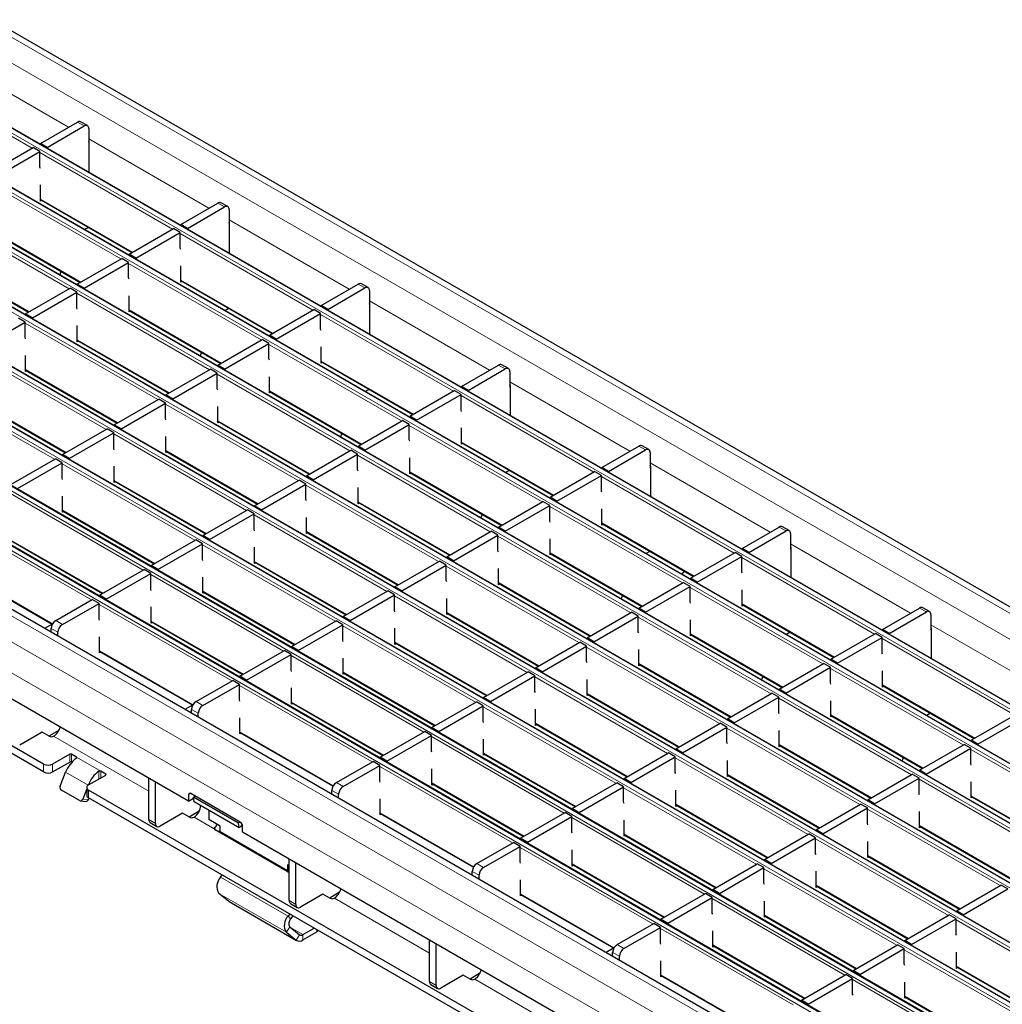
# Model space of a CAD drawing. Units: millimetres. Extents: x 0 to 420, y 0 to 297.
# Drawn here: x 145 to 176, y 42 to 73 of the extents above; entities that cross this region are included whole.
import ezdxf

# ---------------------------------------------------------------- set-up
doc = ezdxf.new("R2010")
doc.units = ezdxf.units.MM

msp = doc.modelspace()

# ---------------------------------------------------------------- linework, layer by layer
at = {"color": 8, "linetype": 'Continuous', "lineweight": 18}
for p, q in [((61.7251, 120.3913), (203.005, 38.8322)), ((61.018, 119.9831), (202.2979, 38.424)), ((59.1158, 118.8851), (200.3958, 37.3259)), ((200.5231, 37.3994), (59.2431, 118.9585)), ((57.4895, 117.9462), (198.7694, 36.387)), ((198.8967, 36.4605), (57.6168, 118.0197)), ((55.8632, 117.0073), (197.1431, 35.4482)), ((197.2704, 35.5216), (55.9904, 117.0808)), ((54.2368, 116.0685), (195.5167, 34.5093)), ((195.644, 34.5828), (54.3641, 116.1419)), ((52.6105, 115.1296), (193.8904, 33.5704)), ((194.0177, 33.6439), (52.7377, 115.2031)), ((50.9841, 114.1907), (192.2641, 32.6315)), ((192.3913, 32.705), (51.1114, 114.2642)), ((49.3578, 113.2518), (190.6377, 31.6927)), ((190.765, 31.7662), (49.4851, 113.3253)), ((47.7314, 112.313), (189.0114, 30.7538)), ((189.1386, 30.8273), (47.8587, 112.3865)), ((187.2365, 29.7292), (45.9566, 111.2884)), ((186.5294, 29.321), (45.2495, 110.8802)), ((186.1052, 28.5862), (44.8252, 110.1453)), ((142.3777, 72.0354), (146.1564, 69.854)), ((145.018, 69.1968), (140.8432, 71.6069)), ((146.6514, 69.8949), (146.4393, 70.0173)), ((146.7928, 69.4866), (150.5716, 67.3052)), ((149.4332, 66.648), (145.2584, 69.058)), ((147.8068, 65.7091), (143.6321, 68.1192)), ((145.2726, 67.5964), (148.1743, 65.9213)), ((151.0666, 67.346), (150.8545, 67.4685)), ((146.1805, 64.7703), (142.0057, 67.1803)), ((151.208, 66.9377), (154.9867, 64.7563)), ((143.6462, 66.6576), (146.548, 64.9824)), ((153.8483, 64.0992), (149.6736, 66.5092)), ((142.0199, 65.7187), (144.9216, 64.0435)), ((152.222, 63.1603), (148.0473, 65.5703)), ((149.6877, 65.0476), (152.5895, 63.3725)), ((155.4818, 64.7972), (155.2696, 64.9197)), ((150.5957, 62.2214), (146.4209, 64.6315)), ((155.6232, 64.3889), (159.4019, 62.2075)), ((148.0614, 64.1087), (150.9631, 62.4336)), ((158.2635, 61.5503), (154.0888, 63.9604)), ((148.9693, 61.2826), (144.7946, 63.6926)), ((146.435, 63.1699), (149.3368, 61.4947)), ((156.6372, 60.6115), (152.4624, 63.0215)), ((147.343, 60.3437), (143.1682, 62.7537)), ((154.1029, 62.4988), (157.0047, 60.8236)), ((159.8969, 62.2484), (159.6848, 62.3708)), ((144.8087, 62.231), (147.7105, 60.5558)), ((155.0108, 59.6726), (150.8361, 62.0826)), ((145.7166, 59.4048), (141.5419, 61.8149)), ((160.0384, 61.8401), (163.8171, 59.6587)), ((152.4766, 61.5599), (155.3783, 59.8848)), ((162.6787, 59.0015), (158.5039, 61.4116)), ((143.1824, 61.2921), (146.0841, 59.617)), ((153.3845, 58.7337), (149.2097, 61.1438)), ((150.8502, 60.621), (153.752, 58.9459)), ((161.0524, 58.0627), (156.8776, 60.4727)), ((151.7581, 57.7949), (147.5834, 60.2049)), ((158.5181, 59.9499), (161.4198, 58.2748)), ((164.3121, 59.6996), (164.1, 59.822)), ((149.2239, 59.6822), (152.1256, 58.007)), ((159.426, 57.1238), (155.2513, 59.5338)), ((150.1318, 56.856), (145.957, 59.266)), ((164.4535, 59.2913), (168.2323, 57.1099)), ((156.8917, 59.0111), (159.7935, 57.3359)), ((147.5975, 58.7433), (150.4993, 57.0681)), ((157.7997, 56.1849), (153.6249, 58.5949)), ((167.0939, 56.4527), (162.9191, 58.8627)), ((148.5055, 55.9171), (144.3307, 58.3272)), ((155.2654, 58.0722), (158.1672, 56.3971)), ((145.9712, 57.8044), (148.8729, 56.1293)), ((156.1733, 55.246), (151.9986, 57.6561)), ((165.4675, 55.5138), (161.2928, 57.9239)), ((146.8791, 54.9783), (142.7044, 57.3883)), ((162.9333, 57.4011), (165.835, 55.726)), ((153.6391, 57.1333), (156.5408, 55.4582)), ((168.7273, 57.1507), (168.5152, 57.2732)), ((144.3448, 56.8656), (147.2466, 55.1904)), ((154.547, 54.3072), (150.3722, 56.7172)), ((163.8412, 54.575), (159.6664, 56.985)), ((168.8687, 56.7424), (172.6474, 54.561)), ((161.3069, 56.4623), (164.2087, 54.7871)), ((152.0127, 56.1945), (154.9145, 54.5193)), ((171.509, 53.9039), (167.3343, 56.3139)), ((142.7185, 55.9267), (145.6583, 54.2296)), ((152.9206, 53.3683), (148.7459, 55.7783)), ((162.2148, 53.6361), (158.0401, 56.0461)), ((159.6806, 55.5234), (162.5823, 53.8482)), ((150.3864, 55.2556), (153.2881, 53.5805)), ((169.8827, 52.965), (165.708, 55.375)), ((160.5885, 52.6972), (156.4137, 55.1073)), ((167.3484, 54.8523), (170.2502, 53.1771)), ((151.2943, 52.4294), (147.1195, 54.8395)), ((158.0542, 54.5845), (160.956, 52.9094)), ((173.1425, 54.6019), (172.9303, 54.7244)), ((145.7548, 54.3292), (145.9669, 54.2068)), ((148.76, 54.3167), (151.6618, 52.6416)), ((168.2564, 52.0261), (164.0816, 54.4362)), ((145.8255, 53.9618), (145.6134, 54.0843)), ((158.9621, 51.7583), (154.7874, 54.1684)), ((173.2839, 54.1936), (177.0626, 52.0122)), ((156.4279, 53.6456), (159.3296, 51.9705)), ((165.7221, 53.9134), (168.6238, 52.2383)), ((175.9242, 51.355), (171.7495, 53.7651)), ((147.1337, 53.3779), (150.0735, 51.6807)), ((166.63, 51.0873), (162.4553, 53.4973)), ((157.3358, 50.8195), (153.161, 53.2295)), ((154.8015, 52.7068), (157.7033, 51.0316)), ((164.0957, 52.9746), (166.9975, 51.2994)), ((174.2979, 50.4162), (170.1231, 52.8262)), ((165.0037, 50.1484), (160.8289, 52.5584)), ((155.7095, 49.8806), (151.5347, 52.2906)), ((171.7636, 52.3035), (174.6654, 50.6283)), ((150.17, 51.7804), (150.3821, 51.6579)), ((153.1752, 51.7679), (156.0769, 50.0928)), ((162.4694, 52.0357), (165.3712, 50.3605)), ((172.6715, 49.4773), (168.4968, 51.8873)), ((150.2407, 51.413), (150.0286, 51.5354)), ((163.3773, 49.2095), (159.2026, 51.6196)), ((170.1373, 51.3646), (173.039, 49.6895)), ((151.5488, 50.829), (154.4887, 49.1319)), ((160.8431, 51.0968), (163.7448, 49.4217)), ((171.0452, 48.5384), (166.8704, 50.9485)), ((148.6851, 48.9633), (145.6912, 50.6916)), ((161.751, 48.2707), (157.5762, 50.6807)), ((168.5109, 50.4257), (171.4127, 48.7506)), ((178.7131, 47.8673), (174.5383, 50.2774)), ((146.196, 49.8776), (146.196, 50.1226)), ((146.2526, 50.1226), (146.2526, 49.8776)), ((147.1719, 49.5919), (146.4082, 50.0328)), ((146.4082, 49.999), (146.4082, 50.0328)), ((159.2167, 50.1579), (162.1185, 48.4828)), ((169.4188, 47.5996), (165.2441, 50.0096)), ((145.3758, 49.5674), (145.3758, 49.8124)), ((145.6586, 49.8124), (145.6586, 49.5674)), ((147.1153, 49.347), (147.1153, 49.5908)), ((147.1719, 49.5919), (147.1719, 49.3797)), ((160.1246, 47.3318), (155.9499, 49.7418)), ((146.7761, 49.1512), (146.069, 49.5594)), ((147.3274, 49.4695), (147.3274, 49.5021)), ((166.8846, 49.4869), (169.7863, 47.8117)), ((177.0867, 46.9285), (172.912, 49.3385)), ((146.7761, 49.1512), (146.7772, 49.1511)), ((146.79, 48.996), (146.79, 48.751)), ((154.6559, 48.8642), (154.4437, 48.9866)), ((154.5852, 49.2316), (154.7973, 49.1091)), ((157.5904, 49.2191), (160.4921, 47.5439)), ((167.7925, 46.6607), (163.6177, 49.0707)), ((146.6069, 48.7149), (146.7906, 48.6985)), ((150.0074, 48.8861), (149.9366, 48.8452)), ((174.5524, 48.8158), (177.4542, 47.1406)), ((165.2582, 48.548), (168.16, 46.8728)), ((175.4604, 45.9896), (171.2856, 48.3996)), ((148.6851, 48.0653), (148.8972, 47.9428)), ((150.7436, 47.7749), (150.1063, 48.1428)), ((155.964, 48.2802), (158.9038, 46.5831)), ((166.1661, 45.7218), (161.9914, 48.1319)), ((172.9261, 47.8769), (175.8279, 46.2018)), ((153.0479, 46.4689), (150.9266, 47.6935)), ((163.6319, 47.6091), (166.5336, 45.934)), ((173.834, 45.0507), (169.6593, 47.4608)), ((164.5398, 44.783), (160.3651, 47.193)), ((171.2998, 46.938), (174.2015, 45.2629)), ((153.0479, 46.4689), (153.1002, 46.4991)), ((159.0003, 46.6827), (159.2125, 46.5603)), ((162.0055, 46.6703), (164.9073, 44.9951)), ((172.2077, 44.1119), (168.0329, 46.5219)), ((153.0649, 45.0288), (150.9436, 46.2534)), ((153.1002, 46.4145), (153.0895, 46.4207)), ((159.071, 46.3153), (158.8589, 46.4378)), ((169.6734, 45.9992), (172.5752, 44.324)), ((153.0105, 44.5199), (150.8892, 45.7445)), ((157.5154, 43.8656), (154.5215, 45.594)), ((160.3792, 45.7314), (163.319, 44.0343)), ((170.5813, 43.173), (166.4066, 45.583)), ((153.3169, 44.2751), (151.1955, 45.4997)), ((153.1002, 45.5164), (153.3124, 45.394)), ((153.0649, 45.0288), (153.1461, 44.9419)), ((168.0471, 45.0603), (170.9488, 43.3851)), ((153.1188, 44.6874), (153.0105, 44.5199)), ((153.5335, 44.4469), (153.124, 44.6833)), ((168.955, 42.2341), (164.7802, 44.6442)), ((178.2492, 42.5019), (174.0744, 44.9119)), ((153.3169, 44.2751), (153.4252, 44.4426)), ((153.5335, 44.4469), (153.5335, 44.2835)), ((153.9672, 44.5339), (153.9672, 44.6077)), ((163.4155, 44.1339), (163.6276, 44.0115)), ((166.4207, 44.1214), (169.3225, 42.4463)), ((163.4862, 43.7665), (163.2741, 43.889)), ((176.6228, 41.563), (172.4481, 43.9731)), ((174.0886, 43.4503), (176.9903, 41.7752)), ((164.7944, 43.1826), (167.7342, 41.4854)), ((157.5154, 42.9676), (157.7275, 42.8452)), ((161.9306, 41.3168), (158.9367, 43.0452)), ((174.9965, 40.6242), (170.8217, 43.0342)), ((172.4622, 42.5115), (175.364, 40.8363))]:
    msp.add_line(p, q, dxfattribs=at)
at = {"color": 7, "linetype": 'Continuous', "lineweight": 25}
for p, q in [((203.305, 38.8619), (62.025, 120.421)), ((200.5531, 37.4023), (59.2731, 118.9615)), ((198.9267, 36.4635), (57.6468, 118.0226)), ((197.3004, 35.5246), (56.0204, 117.0838)), ((195.674, 34.5857), (54.3941, 116.1449)), ((194.0477, 33.6469), (52.7677, 115.206)), ((192.4213, 32.708), (51.1414, 114.2672)), ((190.795, 31.7691), (49.515, 113.3283)), ((189.1686, 30.8303), (47.8887, 112.3894)), ((187.5365, 29.7589), (46.2566, 111.3181)), ((145.3758, 49.8124), (76.0793, 89.8164)), ((145.3758, 49.5674), (76.0793, 89.5714)), ((149.9366, 48.6493), (80.9937, 88.4492)), ((146.7514, 69.9048), (146.5393, 70.0272)), ((145.2726, 69.3438), (146.4393, 70.0173)), ((145.4847, 69.2213), (146.6514, 69.8949)), ((146.7928, 69.8132), (146.7928, 69.3233)), ((143.6462, 68.4049), (145.0463, 69.2132)), ((145.2584, 69.0907), (145.0463, 69.2132)), ((145.4847, 69.2213), (145.2726, 69.3438)), ((145.2726, 69.3438), (145.2726, 69.3151)), ((145.4847, 69.2213), (145.4847, 69.1926)), ((146.7928, 69.3233), (146.7999, 69.3273)), ((146.7999, 69.3845), (146.7999, 68.4334)), ((143.8584, 68.2825), (145.2584, 69.0907)), ((145.2584, 68.5996), (145.2584, 69.0907)), ((145.2726, 68.5614), (145.2584, 68.5996)), ((145.2726, 67.5324), (145.2726, 68.0385)), ((145.2726, 67.5761), (148.1567, 65.9111)), ((145.3104, 67.5543), (145.2726, 67.5324)), ((149.6877, 66.795), (150.8545, 67.4685)), ((149.8999, 66.6725), (151.0666, 67.346)), ((151.1666, 67.3559), (150.9545, 67.4784)), ((151.208, 67.2644), (151.208, 66.7744)), ((143.6462, 66.6373), (146.5304, 64.9723)), ((146.7826, 66.7044), (146.6624, 66.635)), ((148.0614, 65.8561), (149.4615, 66.6643)), ((149.6736, 66.5419), (149.4615, 66.6643)), ((149.8999, 66.6725), (149.6877, 66.795)), ((149.6877, 66.795), (149.6877, 66.7663)), ((149.8999, 66.6725), (149.8999, 66.6438)), ((151.208, 66.7744), (151.2151, 66.7785)), ((151.2151, 66.8357), (151.2151, 65.8845)), ((148.2735, 65.7336), (149.6736, 66.5419)), ((149.6736, 66.0508), (149.6736, 66.5419)), ((149.6877, 66.0126), (149.6736, 66.0508)), ((142.0199, 65.6984), (144.9041, 64.0334)), ((146.435, 64.9172), (147.8351, 65.7255)), ((148.0473, 65.603), (147.8351, 65.7255)), ((148.2735, 65.7336), (148.0614, 65.8561)), ((148.0614, 65.8561), (148.0614, 65.8274)), ((148.2735, 65.7336), (148.2735, 65.7049)), ((146.6472, 64.7948), (148.0473, 65.603)), ((148.0473, 65.1119), (148.0473, 65.603)), ((149.6877, 64.9836), (149.6877, 65.4897)), ((145.9217, 65.3236), (145.8847, 65.2062)), ((148.0614, 65.0737), (148.0473, 65.1119)), ((144.8087, 63.9784), (146.2088, 64.7866)), ((146.4209, 64.6641), (146.2088, 64.7866)), ((146.6472, 64.7948), (146.435, 64.9172)), ((146.435, 64.9172), (146.435, 64.8885)), ((146.6472, 64.7948), (146.6472, 64.7661)), ((149.6877, 65.0273), (152.5719, 63.3623)), ((149.7256, 65.0054), (149.6877, 64.9836)), ((154.1029, 64.2461), (155.2696, 64.9197)), ((154.315, 64.1237), (155.4818, 64.7972)), ((155.5818, 64.8071), (155.3696, 64.9296)), ((145.0208, 63.8559), (146.4209, 64.6641)), ((146.4209, 64.173), (146.4209, 64.6641)), ((148.0614, 64.0447), (148.0614, 64.5508)), ((155.6232, 64.7155), (155.6232, 64.2256)), ((146.435, 64.1348), (146.4209, 64.173)), ((151.1978, 64.1556), (151.0776, 64.0862)), ((154.315, 64.1237), (154.1029, 64.2461)), ((154.1029, 64.2461), (154.1029, 64.2174)), ((155.6232, 64.2256), (155.6303, 64.2297)), ((155.6303, 64.2869), (155.6303, 63.3357)), ((144.7946, 63.7253), (144.5824, 63.8477)), ((145.0208, 63.8559), (144.8087, 63.9784)), ((144.8087, 63.9784), (144.8087, 63.9497)), ((145.0208, 63.8559), (145.0208, 63.8272)), ((148.0614, 64.0884), (150.9456, 62.4234)), ((148.0993, 64.0666), (148.0614, 64.0447)), ((152.4766, 63.3073), (153.8766, 64.1155)), ((152.6887, 63.1848), (154.0888, 63.993)), ((154.0888, 63.993), (153.8766, 64.1155)), ((154.0888, 63.5019), (154.0888, 63.993)), ((154.315, 64.1237), (154.315, 64.095)), ((143.3945, 62.917), (144.7946, 63.7253)), ((144.7946, 63.2342), (144.7946, 63.7253)), ((146.435, 63.1058), (146.435, 63.612)), ((144.8087, 63.1959), (144.7946, 63.2342)), ((152.6887, 63.1848), (152.4766, 63.3073)), ((152.4766, 63.3073), (152.4766, 63.2786)), ((154.1029, 63.4637), (154.0888, 63.5019)), ((146.435, 63.1496), (149.3192, 61.4846)), ((146.4729, 63.1277), (146.435, 63.1058)), ((150.8502, 62.3684), (152.2503, 63.1766)), ((151.0624, 62.2459), (152.4624, 63.0542)), ((152.4624, 63.0542), (152.2503, 63.1766)), ((152.4624, 62.5631), (152.4624, 63.0542)), ((152.6887, 63.1848), (152.6887, 63.1561)), ((154.1029, 62.4348), (154.1029, 62.9409)), ((144.8087, 62.167), (144.8087, 62.6731)), ((150.3369, 62.7748), (150.2999, 62.6574)), ((151.0624, 62.2459), (150.8502, 62.3684)), ((150.8502, 62.3684), (150.8502, 62.3397)), ((152.4766, 62.5249), (152.4624, 62.5631)), ((154.1029, 62.4785), (156.9871, 60.8135)), ((154.1408, 62.4566), (154.1029, 62.4348)), ((158.5181, 61.6973), (159.6848, 62.3708)), ((159.9969, 62.2583), (159.7848, 62.3807)), ((144.8087, 62.2107), (147.6929, 60.5457)), ((144.8466, 62.1888), (144.8087, 62.167)), ((149.2239, 61.4295), (150.6239, 62.2378)), ((149.436, 61.3071), (150.8361, 62.1153)), ((150.8361, 62.1153), (150.6239, 62.2378)), ((150.8361, 61.6242), (150.8361, 62.1153)), ((151.0624, 62.2459), (151.0624, 62.2172)), ((152.4766, 61.4959), (152.4766, 62.002)), ((158.7302, 61.5748), (159.8969, 62.2484)), ((160.0384, 62.1667), (160.0384, 61.6768)), ((158.7302, 61.5748), (158.5181, 61.6973)), ((158.5181, 61.6973), (158.5181, 61.6686)), ((160.0384, 61.6768), (160.0454, 61.6809)), ((160.0454, 61.738), (160.0454, 60.7869)), ((149.436, 61.3071), (149.2239, 61.4295)), ((149.2239, 61.4295), (149.2239, 61.4008)), ((150.8502, 61.586), (150.8361, 61.6242)), ((152.4766, 61.5396), (155.3607, 59.8746)), ((152.5144, 61.5177), (152.4766, 61.4959)), ((155.6129, 61.6068), (155.4927, 61.5374)), ((156.8917, 60.7584), (158.2918, 61.5667)), ((157.1039, 60.636), (158.5039, 61.4442)), ((158.5039, 61.4442), (158.2918, 61.5667)), ((158.5039, 60.9531), (158.5039, 61.4442)), ((158.7302, 61.5748), (158.7302, 61.5461)), ((143.1824, 61.2718), (146.0665, 59.6068)), ((147.5975, 60.4907), (148.9976, 61.2989)), ((147.8097, 60.3682), (149.2097, 61.1764)), ((149.2097, 61.1764), (148.9976, 61.2989)), ((149.2097, 60.6853), (149.2097, 61.1764)), ((149.436, 61.3071), (149.436, 61.2784)), ((150.8502, 60.557), (150.8502, 61.0631)), ((157.1039, 60.636), (156.8917, 60.7584)), ((156.8917, 60.7584), (156.8917, 60.7297)), ((158.5181, 60.9149), (158.5039, 60.9531)), ((147.8097, 60.3682), (147.5975, 60.4907)), ((147.5975, 60.4907), (147.5975, 60.462)), ((149.2239, 60.6471), (149.2097, 60.6853)), ((150.8502, 60.6007), (153.7344, 58.9357)), ((150.8881, 60.5789), (150.8502, 60.557)), ((155.2654, 59.8196), (156.6655, 60.6278)), ((155.4775, 59.6971), (156.8776, 60.5054)), ((156.8776, 60.5054), (156.6655, 60.6278)), ((156.8776, 60.0143), (156.8776, 60.5054)), ((157.1039, 60.636), (157.1039, 60.6073)), ((145.9712, 59.5518), (147.3713, 60.36)), ((146.1833, 59.4293), (147.5834, 60.2376)), ((147.5834, 60.2376), (147.3713, 60.36)), ((147.5834, 59.7465), (147.5834, 60.2376)), ((147.8097, 60.3682), (147.8097, 60.3395)), ((149.2239, 59.6181), (149.2239, 60.1243)), ((154.7521, 60.226), (154.7151, 60.1086)), ((158.5181, 59.8859), (158.5181, 60.3921)), ((155.4775, 59.6971), (155.2654, 59.8196)), ((155.2654, 59.8196), (155.2654, 59.7909)), ((156.8917, 59.976), (156.8776, 60.0143)), ((158.5181, 59.9297), (161.4023, 58.2647)), ((158.556, 59.9078), (158.5181, 59.8859)), ((162.9333, 59.1485), (164.1, 59.822)), ((164.4121, 59.7095), (164.2, 59.8319)), ((146.1833, 59.4293), (145.9712, 59.5518)), ((145.9712, 59.5518), (145.9712, 59.5231)), ((147.5975, 59.7082), (147.5834, 59.7465)), ((149.2239, 59.6619), (152.1081, 57.9969)), ((149.2617, 59.64), (149.2239, 59.6181)), ((153.6391, 58.8807), (155.0391, 59.6889)), ((153.8512, 58.7582), (155.2513, 59.5665)), ((155.2513, 59.5665), (155.0391, 59.6889)), ((155.2513, 59.0754), (155.2513, 59.5665)), ((155.4775, 59.6971), (155.4775, 59.6684)), ((163.1454, 59.026), (164.3121, 59.6996)), ((164.4535, 59.6179), (164.4535, 59.128)), ((144.3448, 58.6129), (145.7449, 59.4212)), ((144.557, 58.4905), (145.957, 59.2987)), ((145.957, 59.2987), (145.7449, 59.4212)), ((145.957, 58.8076), (145.957, 59.2987)), ((146.1833, 59.4293), (146.1833, 59.4006)), ((147.5975, 58.6793), (147.5975, 59.1854)), ((156.8917, 58.9471), (156.8917, 59.4532)), ((164.4606, 59.1892), (164.4606, 58.2381)), ((153.8512, 58.7582), (153.6391, 58.8807)), ((153.6391, 58.8807), (153.6391, 58.852)), ((155.2654, 59.0372), (155.2513, 59.0754)), ((156.8917, 58.9908), (159.7759, 57.3258)), ((156.9296, 58.9689), (156.8917, 58.9471)), ((160.0281, 59.0579), (159.9079, 58.9885)), ((161.3069, 58.2096), (162.707, 59.0179)), ((161.5191, 58.0871), (162.9191, 58.8954)), ((162.9191, 58.8954), (162.707, 59.0179)), ((162.9191, 58.4043), (162.9191, 58.8954)), ((163.1454, 59.026), (162.9333, 59.1485)), ((162.9333, 59.1485), (162.9333, 59.1198)), ((163.1454, 59.026), (163.1454, 58.9973)), ((164.4535, 59.128), (164.4606, 59.132)), ((145.9712, 58.7694), (145.957, 58.8076)), ((147.5975, 58.723), (150.4817, 57.058)), ((147.6354, 58.7011), (147.5975, 58.6793)), ((152.0127, 57.9418), (153.4128, 58.7501)), ((152.2248, 57.8194), (153.6249, 58.6276)), ((153.6249, 58.6276), (153.4128, 58.7501)), ((153.6249, 58.1365), (153.6249, 58.6276)), ((153.8512, 58.7582), (153.8512, 58.7295)), ((155.2654, 58.0082), (155.2654, 58.5143)), ((162.9333, 58.3661), (162.9191, 58.4043)), ((145.9712, 57.7404), (145.9712, 58.2465)), ((153.6391, 58.0983), (153.6249, 58.1365)), ((155.2654, 58.0519), (158.1496, 56.3869)), ((155.3033, 58.0301), (155.2654, 58.0082)), ((159.6806, 57.2707), (161.0806, 58.079)), ((159.8927, 57.1483), (161.2928, 57.9565)), ((161.2928, 57.9565), (161.0806, 58.079)), ((161.2928, 57.4654), (161.2928, 57.9565)), ((161.5191, 58.0871), (161.3069, 58.2096)), ((161.3069, 58.2096), (161.3069, 58.1809)), ((161.5191, 58.0871), (161.5191, 58.0585)), ((145.9712, 57.7841), (148.8554, 56.1191)), ((146.0091, 57.7623), (145.9712, 57.7404)), ((150.3864, 57.003), (151.7864, 57.8112)), ((150.5985, 56.8805), (151.9986, 57.6887)), ((151.9986, 57.6887), (151.7864, 57.8112)), ((151.9986, 57.1976), (151.9986, 57.6887)), ((152.2248, 57.8194), (152.0127, 57.9418)), ((152.0127, 57.9418), (152.0127, 57.9131)), ((152.2248, 57.8194), (152.2248, 57.7907)), ((159.1673, 57.6772), (159.1302, 57.5597)), ((162.9333, 57.3371), (162.9333, 57.8432)), ((153.6391, 57.0693), (153.6391, 57.5755)), ((161.3069, 57.4272), (161.2928, 57.4654)), ((162.9333, 57.3808), (165.8174, 55.7158)), ((162.9711, 57.359), (162.9333, 57.3371)), ((152.0127, 57.1594), (151.9986, 57.1976)), ((153.6391, 57.113), (156.5232, 55.448)), ((153.6769, 57.0912), (153.6391, 57.0693)), ((158.0542, 56.3319), (159.4543, 57.1401)), ((158.2664, 56.2094), (159.6664, 57.0177)), ((159.6664, 57.0177), (159.4543, 57.1401)), ((159.6664, 56.5266), (159.6664, 57.0177)), ((159.8927, 57.1483), (159.6806, 57.2707)), ((159.6806, 57.2707), (159.6806, 57.242)), ((159.8927, 57.1483), (159.8927, 57.1196)), ((167.3484, 56.5997), (168.5152, 57.2732)), ((167.5606, 56.4772), (168.7273, 57.1507)), ((168.8273, 57.1606), (168.6152, 57.2831)), ((168.8687, 57.0691), (168.8687, 56.5791)), ((144.3448, 56.8453), (147.229, 55.1803)), ((148.76, 56.0641), (150.1601, 56.8723)), ((148.9721, 55.9416), (150.3722, 56.7499)), ((150.3722, 56.7499), (150.1601, 56.8723)), ((150.3722, 56.2588), (150.3722, 56.7499)), ((150.5985, 56.8805), (150.3864, 57.003)), ((150.3864, 57.003), (150.3864, 56.9743)), ((150.5985, 56.8805), (150.5985, 56.8518)), ((161.3069, 56.3982), (161.3069, 56.9044)), ((152.0127, 56.1305), (152.0127, 56.6366)), ((159.6806, 56.4883), (159.6664, 56.5266)), ((161.3069, 56.442), (164.1911, 54.777)), ((161.3448, 56.4201), (161.3069, 56.3982)), ((164.4433, 56.5091), (164.3231, 56.4397)), ((165.7221, 55.6608), (167.1222, 56.469)), ((167.3343, 56.3466), (167.1222, 56.469)), ((167.5606, 56.4772), (167.3484, 56.5997)), ((167.3484, 56.5997), (167.3484, 56.571)), ((167.5606, 56.4772), (167.5606, 56.4485)), ((168.8687, 56.5791), (168.8758, 56.5832)), ((168.8758, 56.6404), (168.8758, 55.6892)), ((150.3864, 56.2206), (150.3722, 56.2588)), ((152.0127, 56.1742), (154.8969, 54.5092)), ((152.0506, 56.1523), (152.0127, 56.1305)), ((156.4279, 55.393), (157.828, 56.2012)), ((158.0401, 56.0788), (157.828, 56.2012)), ((158.2664, 56.2094), (158.0542, 56.3319)), ((158.0542, 56.3319), (158.0542, 56.3032)), ((158.2664, 56.2094), (158.2664, 56.1807)), ((165.9342, 55.5383), (167.3343, 56.3466)), ((167.3343, 55.8555), (167.3343, 56.3466)), ((142.7185, 55.9064), (145.6496, 54.2143)), ((147.1337, 55.1252), (148.5337, 55.9335)), ((147.3458, 55.0028), (148.7459, 55.811)), ((148.7459, 55.811), (148.5337, 55.9335)), ((148.7459, 55.3199), (148.7459, 55.811)), ((148.9721, 55.9416), (148.76, 56.0641)), ((148.76, 56.0641), (148.76, 56.0354)), ((148.9721, 55.9416), (148.9721, 55.9129)), ((156.64, 55.2705), (158.0401, 56.0788)), ((158.0401, 55.5877), (158.0401, 56.0788)), ((159.6806, 55.4594), (159.6806, 55.9655)), ((165.5221, 55.8863), (165.4514, 55.7883)), ((167.3484, 55.8172), (167.3343, 55.8555)), ((150.3864, 55.1916), (150.3864, 55.6977)), ((158.0542, 55.5495), (158.0401, 55.5877)), ((159.6806, 55.5031), (162.5647, 53.8381)), ((159.7184, 55.4812), (159.6806, 55.4594)), ((164.0957, 54.7219), (165.4958, 55.5302)), ((165.708, 55.4077), (165.4958, 55.5302)), ((165.9342, 55.5383), (165.7221, 55.6608)), ((165.7221, 55.6608), (165.7221, 55.6321)), ((165.9342, 55.5383), (165.9342, 55.5096)), ((148.76, 55.2817), (148.7459, 55.3199)), ((150.3864, 55.2353), (153.2705, 53.5703)), ((150.4242, 55.2134), (150.3864, 55.1916)), ((154.8015, 54.4541), (156.2016, 55.2624)), ((156.4137, 55.1399), (156.2016, 55.2624)), ((156.64, 55.2705), (156.4279, 55.393)), ((156.4279, 55.393), (156.4279, 55.3643)), ((156.64, 55.2705), (156.64, 55.2418)), ((164.3079, 54.5995), (165.708, 55.4077)), ((165.708, 54.9166), (165.708, 55.4077)), ((167.3484, 54.7883), (167.3484, 55.2944)), ((145.7548, 54.3292), (146.9074, 54.9946)), ((145.9669, 54.2068), (147.1195, 54.8721)), ((147.1195, 54.8721), (146.9074, 54.9946)), ((147.1195, 54.381), (147.1195, 54.8721)), ((147.3458, 55.0028), (147.1337, 55.1252)), ((147.1337, 55.1252), (147.1337, 55.0965)), ((147.3458, 55.0028), (147.3458, 54.9741)), ((155.0137, 54.3317), (156.4137, 55.1399)), ((156.4137, 54.6488), (156.4137, 55.1399)), ((158.0542, 54.5205), (158.0542, 55.0266)), ((163.5824, 55.1283), (163.5454, 55.0109)), ((165.7221, 54.8784), (165.708, 54.9166)), ((148.76, 54.2527), (148.76, 54.7588)), ((156.4279, 54.6106), (156.4137, 54.6488)), ((158.0542, 54.5642), (160.9384, 52.8992)), ((158.0921, 54.5424), (158.0542, 54.5205)), ((162.4694, 53.783), (163.8695, 54.5913)), ((164.0816, 54.4688), (163.8695, 54.5913)), ((164.3079, 54.5995), (164.0957, 54.7219)), ((164.0957, 54.7219), (164.0957, 54.6932)), ((164.3079, 54.5995), (164.3079, 54.5708)), ((167.3484, 54.832), (170.2326, 53.167)), ((167.3863, 54.8101), (167.3484, 54.7883)), ((171.7636, 54.0508), (172.9303, 54.7244)), ((171.9757, 53.9284), (173.1425, 54.6019)), ((173.2425, 54.6118), (173.0303, 54.7343)), ((147.1337, 54.3428), (147.1195, 54.381)), ((148.76, 54.2964), (151.6442, 52.6314)), ((148.7979, 54.2746), (148.76, 54.2527)), ((153.1752, 53.5153), (154.5753, 54.3235)), ((154.7874, 54.201), (154.5753, 54.3235)), ((155.0137, 54.3317), (154.8015, 54.4541)), ((154.8015, 54.4541), (154.8015, 54.4254)), ((155.0137, 54.3317), (155.0137, 54.303)), ((162.6815, 53.6606), (164.0816, 54.4688)), ((164.0816, 53.9777), (164.0816, 54.4688)), ((165.7221, 53.8494), (165.7221, 54.3555)), ((173.2839, 54.5202), (173.2839, 54.0303)), ((145.643, 54.2181), (145.4051, 54.0808)), ((145.6134, 53.9606), (145.6134, 54.0843)), ((145.8255, 53.8382), (145.8255, 53.9618)), ((153.3873, 53.3928), (154.7874, 54.201)), ((154.7874, 53.7099), (154.7874, 54.201)), ((156.4279, 53.5816), (156.4279, 54.0878)), ((164.0957, 53.9395), (164.0816, 53.9777)), ((168.8585, 53.9603), (168.7383, 53.8909)), ((170.1373, 53.112), (171.5373, 53.9202)), ((171.7495, 53.7977), (171.5373, 53.9202)), ((171.9757, 53.9284), (171.7636, 54.0508)), ((171.7636, 54.0508), (171.7636, 54.0221)), ((171.9757, 53.9284), (171.9757, 53.8997)), ((173.2839, 54.0303), (173.291, 54.0344)), ((173.291, 54.0916), (173.291, 53.1404)), ((147.1337, 53.3138), (147.1337, 53.82)), ((154.8015, 53.6717), (154.7874, 53.7099)), ((156.4279, 53.6253), (159.3121, 51.9603)), ((160.8431, 52.8442), (162.2431, 53.6524)), ((162.4553, 53.53), (162.2431, 53.6524)), ((162.6815, 53.6606), (162.4694, 53.783)), ((162.4694, 53.783), (162.4694, 53.7543)), ((162.6815, 53.6606), (162.6815, 53.6319)), ((165.7221, 53.8931), (168.6063, 52.2281)), ((165.76, 53.8713), (165.7221, 53.8494)), ((170.3494, 52.9895), (171.7495, 53.7977)), ((171.7495, 53.3066), (171.7495, 53.7977)), ((147.1337, 53.3576), (150.0648, 51.6655)), ((147.1715, 53.3357), (147.1337, 53.3138)), ((151.5488, 52.5764), (152.9489, 53.3846)), ((153.161, 53.2622), (152.9489, 53.3846)), ((153.3873, 53.3928), (153.1752, 53.5153)), ((153.1752, 53.5153), (153.1752, 53.4866)), ((153.3873, 53.3928), (153.3873, 53.3641)), ((156.4657, 53.6035), (156.4279, 53.5816)), ((161.0552, 52.7217), (162.4553, 53.53)), ((162.4553, 53.0389), (162.4553, 53.53)), ((164.0957, 52.9105), (164.0957, 53.4167)), ((171.761, 53.2763), (171.7495, 53.3066)), ((151.761, 52.4539), (153.161, 53.2622)), ((153.161, 52.7711), (153.161, 53.2622)), ((154.8015, 52.6428), (154.8015, 53.1489)), ((162.4694, 53.0006), (162.4553, 53.0389)), ((170.3494, 52.9895), (170.1373, 53.112)), ((170.1373, 53.112), (170.1373, 53.0833)), ((170.3494, 52.9895), (170.3494, 52.9608)), ((153.1752, 52.7329), (153.161, 52.7711)), ((154.8015, 52.6865), (157.6857, 51.0215)), ((159.2167, 51.9053), (160.6168, 52.7136)), ((160.8289, 52.5911), (160.6168, 52.7136)), ((161.0552, 52.7217), (160.8431, 52.8442)), ((160.8431, 52.8442), (160.8431, 52.8155)), ((161.0552, 52.7217), (161.0552, 52.693)), ((164.0957, 52.9543), (166.9799, 51.2893)), ((164.1336, 52.9324), (164.0957, 52.9105)), ((168.5109, 52.1731), (169.911, 52.9813)), ((168.7231, 52.0506), (170.1231, 52.8589)), ((170.1231, 52.8589), (169.911, 52.9813)), ((170.1231, 52.3678), (170.1231, 52.8589)), ((171.7636, 52.2395), (171.7636, 52.7456)), ((150.17, 51.7804), (151.3226, 52.4458)), ((151.5347, 52.3233), (151.3226, 52.4458)), ((151.761, 52.4539), (151.5488, 52.5764)), ((151.5488, 52.5764), (151.5488, 52.5477)), ((151.761, 52.4539), (151.761, 52.4252)), ((154.8394, 52.6646), (154.8015, 52.6428)), ((159.4288, 51.7828), (160.8289, 52.5911)), ((160.8289, 52.1), (160.8289, 52.5911)), ((162.4694, 51.9717), (162.4694, 52.4778)), ((167.9976, 52.5795), (167.9606, 52.4621)), ((170.1373, 52.3296), (170.1231, 52.3678)), ((150.3821, 51.6579), (151.5347, 52.3233)), ((151.5347, 51.8322), (151.5347, 52.3233)), ((153.1752, 51.7039), (153.1752, 52.21)), ((160.8431, 52.0618), (160.8289, 52.1)), ((168.7231, 52.0506), (168.5109, 52.1731)), ((168.5109, 52.1731), (168.5109, 52.1444)), ((171.7636, 52.2832), (174.6478, 50.6182)), ((171.8015, 52.2613), (171.7636, 52.2395)), ((151.5488, 51.794), (151.5347, 51.8322)), ((153.1752, 51.7476), (156.0594, 50.0826)), ((157.5904, 50.9664), (158.9904, 51.7747)), ((159.2026, 51.6522), (158.9904, 51.7747)), ((159.4288, 51.7828), (159.2167, 51.9053)), ((159.2167, 51.9053), (159.2167, 51.8766)), ((159.4288, 51.7828), (159.4288, 51.7541)), ((162.4694, 52.0154), (165.3536, 50.3504)), ((162.5073, 51.9935), (162.4694, 51.9717)), ((166.8846, 51.2342), (168.2846, 52.0425)), ((167.0967, 51.1118), (168.4968, 51.92)), ((168.4968, 51.92), (168.2846, 52.0425)), ((168.4968, 51.4289), (168.4968, 51.92)), ((168.7231, 52.0506), (168.7231, 52.0219)), ((170.1373, 51.3006), (170.1373, 51.8067)), ((150.0581, 51.6693), (149.8203, 51.532)), ((150.0286, 51.4118), (150.0286, 51.5354)), ((153.2131, 51.7258), (153.1752, 51.7039)), ((157.8025, 50.844), (159.2026, 51.6522)), ((159.2026, 51.1611), (159.2026, 51.6522)), ((160.8431, 51.0328), (160.8431, 51.5389)), ((150.2407, 51.2893), (150.2407, 51.413)), ((151.5488, 50.765), (151.5488, 51.2711)), ((159.2167, 51.1229), (159.2026, 51.1611)), ((167.0967, 51.1118), (166.8846, 51.2342)), ((166.8846, 51.2342), (166.8846, 51.2055)), ((168.5109, 51.3907), (168.4968, 51.4289)), ((170.1373, 51.3443), (173.0214, 49.6793)), ((170.1751, 51.3224), (170.1373, 51.3006)), ((173.2736, 51.4115), (173.1534, 51.3421)), ((174.5524, 50.5631), (175.9525, 51.3714)), ((174.7646, 50.4407), (176.1646, 51.2489)), ((145.3305, 50.8182), (144.6234, 50.41)), ((145.5504, 50.692), (145.3312, 50.8185)), ((145.8553, 50.8761), (145.5433, 50.696)), ((155.964, 50.0276), (157.3641, 50.8358)), ((157.5762, 50.7134), (157.3641, 50.8358)), ((157.8025, 50.844), (157.5904, 50.9664)), ((157.5904, 50.9664), (157.5904, 50.9377)), ((157.8025, 50.844), (157.8025, 50.8153)), ((160.8431, 51.0765), (163.7272, 49.4115)), ((160.8809, 51.0547), (160.8431, 51.0328)), ((165.2582, 50.2954), (166.6583, 51.1036)), ((165.4704, 50.1729), (166.8704, 50.9811)), ((166.8704, 50.9811), (166.6583, 51.1036)), ((166.8704, 50.49), (166.8704, 50.9811)), ((167.0967, 51.1118), (167.0967, 51.0831)), ((168.5109, 50.3617), (168.5109, 50.8678)), ((145.6912, 50.6916), (145.6916, 50.6919)), ((151.5488, 50.8087), (154.4799, 49.1167)), ((151.5867, 50.7869), (151.5488, 50.765)), ((156.1762, 49.9051), (157.5762, 50.7134)), ((157.5762, 50.2223), (157.5762, 50.7134)), ((159.2167, 50.0939), (159.2167, 50.6001)), ((174.7646, 50.4407), (174.5524, 50.5631)), ((174.5524, 50.5631), (174.5524, 50.5344)), ((157.5904, 50.184), (157.5762, 50.2223)), ((165.4704, 50.1729), (165.2582, 50.2954)), ((165.2582, 50.2954), (165.2582, 50.2667)), ((166.8846, 50.4518), (166.8704, 50.49)), ((168.5109, 50.4054), (171.3951, 48.7404)), ((168.5488, 50.3836), (168.5109, 50.3617)), ((172.9261, 49.6243), (174.3262, 50.4325)), ((173.1382, 49.5018), (174.5383, 50.31)), ((174.5383, 50.31), (174.3262, 50.4325)), ((174.5383, 49.8189), (174.5383, 50.31)), ((174.7646, 50.4407), (174.7646, 50.412)), ((146.196, 50.1226), (145.6586, 49.8124)), ((146.4082, 50.0328), (146.2526, 50.1226)), ((154.5852, 49.2316), (155.7377, 49.8969)), ((155.9499, 49.7745), (155.7377, 49.8969)), ((156.1762, 49.9051), (155.964, 50.0276)), ((155.964, 50.0276), (155.964, 49.9989)), ((156.1762, 49.9051), (156.1762, 49.8764)), ((159.2167, 50.1377), (162.1009, 48.4727)), ((159.2546, 50.1158), (159.2167, 50.0939)), ((163.6319, 49.3565), (165.032, 50.1647)), ((163.844, 49.234), (165.2441, 50.0423)), ((165.2441, 50.0423), (165.032, 50.1647)), ((165.2441, 49.5512), (165.2441, 50.0423)), ((165.4704, 50.1729), (165.4704, 50.1442)), ((166.8846, 49.4228), (166.8846, 49.929)), ((172.4128, 50.0307), (172.3758, 49.9133)), ((145.6586, 49.5674), (146.196, 49.8776)), ((146.2526, 49.8776), (146.2619, 49.8723)), ((147.3274, 49.5021), (147.1719, 49.5919)), ((154.7973, 49.1091), (155.9499, 49.7745)), ((155.9499, 49.2834), (155.9499, 49.7745)), ((157.5904, 49.1551), (157.5904, 49.6612)), ((173.1382, 49.5018), (172.9261, 49.6243)), ((172.9261, 49.6243), (172.9261, 49.5956)), ((174.5524, 49.7807), (174.5383, 49.8189)), ((145.8998, 49.1231), (146.069, 49.5594)), ((146.79, 49.1592), (147.3274, 49.4695)), ((148.6851, 48.0653), (148.6851, 49.3718)), ((155.964, 49.2452), (155.9499, 49.2834)), ((163.844, 49.234), (163.6319, 49.3565)), ((163.6319, 49.3565), (163.6319, 49.3278)), ((165.2582, 49.5129), (165.2441, 49.5512)), ((166.8846, 49.4666), (169.7688, 47.8016)), ((166.9224, 49.4447), (166.8846, 49.4228)), ((171.2998, 48.6854), (172.6998, 49.4936)), ((171.5119, 48.5629), (172.912, 49.3712)), ((172.912, 49.3712), (172.6998, 49.4936)), ((172.912, 48.8801), (172.912, 49.3712)), ((173.1382, 49.5018), (173.1382, 49.4731)), ((146.5008, 48.6646), (145.9351, 48.9912)), ((146.7314, 49.036), (146.6069, 48.7149)), ((146.7314, 49.0776), (146.7314, 48.8326)), ((146.7761, 49.1512), (146.7757, 49.15)), ((186.3173, 26.1773), (146.79, 48.996)), ((148.8972, 47.9428), (148.8972, 49.2493)), ((154.4437, 48.863), (154.4437, 48.9866)), ((157.5904, 49.1988), (160.4745, 47.5338)), ((157.6282, 49.1769), (157.5904, 49.1551)), ((162.0055, 48.4176), (163.4056, 49.2259)), ((162.2177, 48.2952), (163.6177, 49.1034)), ((163.6177, 49.1034), (163.4056, 49.2259)), ((163.6177, 48.6123), (163.6177, 49.1034)), ((163.844, 49.234), (163.844, 49.2053)), ((165.2582, 48.484), (165.2582, 48.9901)), ((174.5524, 48.7518), (174.5524, 49.2579)), ((146.5273, 48.6561), (146.711, 48.6397)), ((186.3173, 25.9324), (146.79, 48.751)), ((146.7906, 48.6985), (146.8071, 48.7411)), ((149.9366, 48.8452), (149.9366, 48.6493)), ((149.9366, 48.6493), (150.0943, 48.7402)), ((151.563, 47.988), (150.0074, 48.8861)), ((150.0889, 48.7692), (150.1395, 48.8098)), ((151.5031, 47.9528), (150.0889, 48.7692)), ((150.1158, 48.6244), (150.0889, 48.7692)), ((154.6559, 48.7405), (154.6559, 48.8642)), ((155.964, 48.2162), (155.964, 48.7223)), ((171.5119, 48.5629), (171.2998, 48.6854)), ((171.2998, 48.6854), (171.2998, 48.6567)), ((172.9261, 48.8419), (172.912, 48.8801)), ((174.5524, 48.7955), (177.4366, 47.1305)), ((174.5903, 48.7736), (174.5524, 48.7518)), ((151.5301, 47.808), (150.1158, 48.6244)), ((150.573, 48.3605), (150.573, 48.0693)), ((162.2177, 48.2952), (162.0055, 48.4176)), ((162.0055, 48.4176), (162.0055, 48.3889)), ((163.6319, 48.5741), (163.6177, 48.6123)), ((165.2582, 48.5277), (168.1424, 46.8627)), ((165.2961, 48.5058), (165.2582, 48.484)), ((169.6734, 47.7465), (171.0735, 48.5548)), ((169.8855, 47.6241), (171.2856, 48.4323)), ((171.2856, 48.4323), (171.0735, 48.5548)), ((171.2856, 47.9412), (171.2856, 48.4323)), ((171.5119, 48.5629), (171.5119, 48.5342)), ((149.7457, 48.2694), (149.0386, 47.8611)), ((149.9655, 48.1432), (149.7463, 48.2697)), ((150.2705, 48.3273), (149.9585, 48.1472)), ((150.1063, 48.1428), (150.1068, 48.143)), ((150.9266, 47.8652), (150.573, 48.0693)), ((155.964, 48.2599), (158.8951, 46.5678)), ((156.0019, 48.2381), (155.964, 48.2162)), ((160.3792, 47.4787), (161.7793, 48.287)), ((160.5913, 47.3563), (161.9914, 48.1645)), ((161.9914, 48.1645), (161.7793, 48.287)), ((161.9914, 47.6734), (161.9914, 48.1645)), ((162.2177, 48.2952), (162.2177, 48.2665)), ((163.6319, 47.5451), (163.6319, 48.0512)), ((172.9261, 47.8129), (172.9261, 48.319)), ((148.7265, 47.9737), (148.9386, 47.8512)), ((150.7524, 47.8176), (150.7641, 47.7497)), ((153.0344, 46.4369), (150.7716, 47.7431)), ((150.9266, 47.7349), (150.8796, 47.6808)), ((150.9266, 47.6935), (150.9266, 47.8652)), ((151.5537, 47.9934), (151.5031, 47.9528)), ((151.5301, 47.808), (151.5031, 47.9528)), ((151.6311, 47.889), (151.5301, 47.808)), ((151.6337, 47.6696), (151.6337, 47.8655)), ((169.8855, 47.6241), (169.6734, 47.7465)), ((169.6734, 47.7465), (169.6734, 47.7178)), ((171.2998, 47.903), (171.2856, 47.9412)), ((172.9261, 47.8566), (175.8103, 46.1916)), ((172.964, 47.8347), (172.9261, 47.8129)), ((186.1052, 27.7696), (151.6337, 47.6696)), ((160.5913, 47.3563), (160.3792, 47.4787)), ((160.3792, 47.4787), (160.3792, 47.45)), ((162.0055, 47.6352), (161.9914, 47.6734)), ((163.6319, 47.5888), (166.5161, 45.9238)), ((163.6698, 47.567), (163.6319, 47.5451)), ((168.0471, 46.8077), (169.4471, 47.6159)), ((168.2592, 46.6852), (169.6593, 47.4934)), ((169.6593, 47.4934), (169.4471, 47.6159)), ((169.6593, 47.0023), (169.6593, 47.4934)), ((169.8855, 47.6241), (169.8855, 47.5954)), ((159.0003, 46.6827), (160.1529, 47.3481)), ((159.2125, 46.5603), (160.3651, 47.2257)), ((160.3651, 47.2257), (160.1529, 47.3481)), ((160.3651, 46.7346), (160.3651, 47.2257)), ((160.5913, 47.3563), (160.5913, 47.3276)), ((162.0055, 46.6062), (162.0055, 47.1124)), ((171.2998, 46.874), (171.2998, 47.3801)), ((153.1002, 45.5164), (153.1002, 46.823)), ((168.2592, 46.6852), (168.0471, 46.8077)), ((168.0471, 46.8077), (168.0471, 46.779)), ((169.6734, 46.9641), (169.6593, 47.0023)), ((171.2998, 46.9177), (174.1839, 45.2527)), ((171.3376, 46.8959), (171.2998, 46.874)), ((153.1002, 46.6104), (153.0479, 46.6406)), ((153.0479, 46.6406), (153.0479, 46.4689)), ((153.3124, 45.394), (153.3124, 46.7005)), ((160.3792, 46.6963), (160.3651, 46.7346)), ((162.0055, 46.65), (164.8897, 44.985)), ((162.0434, 46.6281), (162.0055, 46.6062)), ((166.4207, 45.8688), (167.8208, 46.677)), ((166.6328, 45.7463), (168.0329, 46.5546)), ((168.0329, 46.5546), (167.8208, 46.677)), ((168.0329, 46.0635), (168.0329, 46.5546)), ((168.2592, 46.6852), (168.2592, 46.6565)), ((150.9436, 46.2534), (150.9944, 46.3238)), ((158.8589, 46.3141), (158.8589, 46.4378)), ((159.071, 46.1917), (159.071, 46.3153)), ((160.3792, 45.6674), (160.3792, 46.1735)), ((169.6734, 45.9351), (169.6734, 46.4413)), ((166.6328, 45.7463), (166.4207, 45.8688)), ((166.4207, 45.8688), (166.4207, 45.8401)), ((168.0471, 46.0252), (168.0329, 46.0635)), ((169.6734, 45.9789), (172.5576, 44.3139)), ((169.7113, 45.957), (169.6734, 45.9351)), ((174.0886, 45.1977), (175.4887, 46.0059)), ((174.3007, 45.0752), (175.7008, 45.8835)), ((175.7008, 45.8835), (175.4887, 46.0059)), ((151.1955, 45.4997), (150.8892, 45.7445)), ((154.1609, 45.7205), (153.4538, 45.3123)), ((154.3807, 45.5943), (154.1615, 45.7209)), ((154.6856, 45.7785), (154.3737, 45.5984)), ((154.5215, 45.594), (154.5219, 45.5942)), ((160.3792, 45.7111), (163.3103, 44.019)), ((160.4171, 45.6892), (160.3792, 45.6674)), ((164.7944, 44.9299), (166.1944, 45.7382)), ((165.0065, 44.8075), (166.4066, 45.6157)), ((166.4066, 45.6157), (166.1944, 45.7382)), ((166.4066, 45.1246), (166.4066, 45.6157)), ((166.6328, 45.7463), (166.6328, 45.7176)), ((151.2122, 45.4884), (151.1955, 45.4997)), ((151.2122, 45.4884), (153.3335, 44.2637)), ((153.1417, 45.4249), (153.3538, 45.3024)), ((168.0471, 44.9963), (168.0471, 45.5024)), ((153.1157, 45.0992), (153.0649, 45.0288)), ((153.2173, 45.0406), (153.1461, 44.9419)), ((165.0065, 44.8075), (164.7944, 44.9299)), ((164.7944, 44.9299), (164.7944, 44.9012)), ((166.4207, 45.0864), (166.4066, 45.1246)), ((168.0471, 45.04), (170.9312, 43.375)), ((168.0849, 45.0181), (168.0471, 44.9963)), ((172.4622, 44.2588), (173.8623, 45.0671)), ((172.6744, 44.1364), (174.0744, 44.9446)), ((174.0744, 44.9446), (173.8623, 45.0671)), ((174.0744, 44.4535), (174.0744, 44.9446)), ((174.3007, 45.0752), (174.0886, 45.1977)), ((174.0886, 45.1977), (174.0886, 45.169)), ((174.3007, 45.0752), (174.3007, 45.0465)), ((153.1188, 44.6874), (153.4252, 44.4426)), ((153.5335, 44.4469), (153.8897, 44.6525)), ((163.4155, 44.1339), (164.5681, 44.7993)), ((163.6276, 44.0115), (164.7802, 44.6768)), ((164.7802, 44.6768), (164.5681, 44.7993)), ((164.7802, 44.1857), (164.7802, 44.6768)), ((165.0065, 44.8075), (165.0065, 44.7788)), ((153.0105, 44.5199), (153.3169, 44.2751)), ((153.5335, 44.2835), (153.9672, 44.5339)), ((166.4207, 44.0574), (166.4207, 44.5635)), ((174.0886, 44.4153), (174.0744, 44.4535)), ((157.5154, 42.9676), (157.5154, 44.2741)), ((157.7275, 42.8452), (157.7275, 44.1517)), ((163.3037, 44.0228), (163.0658, 43.8855)), ((164.7944, 44.1475), (164.7802, 44.1857)), ((166.4207, 44.1011), (169.3049, 42.4361)), ((166.4586, 44.0793), (166.4207, 44.0574)), ((170.8359, 43.32), (172.236, 44.1282)), ((171.048, 43.1975), (172.4481, 44.0057)), ((172.4481, 44.0057), (172.236, 44.1282)), ((172.4481, 43.5146), (172.4481, 44.0057)), ((172.6744, 44.1364), (172.4622, 44.2588)), ((172.4622, 44.2588), (172.4622, 44.2301)), ((172.6744, 44.1364), (172.6744, 44.1077)), ((163.2741, 43.7653), (163.2741, 43.889)), ((163.4862, 43.6428), (163.4862, 43.7665)), ((174.0886, 43.3863), (174.0886, 43.8925)), ((164.7944, 43.1185), (164.7944, 43.6247)), ((172.4622, 43.4764), (172.4481, 43.5146)), ((174.0886, 43.43), (176.9728, 41.765)), ((174.1264, 43.4082), (174.0886, 43.3863)), ((158.5761, 43.1717), (157.869, 42.7635)), ((158.7959, 43.0455), (158.5767, 43.172)), ((159.1008, 43.2297), (158.7888, 43.0496)), ((164.7944, 43.1623), (167.7255, 41.4702)), ((164.8322, 43.1404), (164.7944, 43.1185)), ((169.2095, 42.3811), (170.6096, 43.1893)), ((170.8217, 43.0669), (170.6096, 43.1893)), ((171.048, 43.1975), (170.8359, 43.32)), ((170.8359, 43.32), (170.8359, 43.2913)), ((171.048, 43.1975), (171.048, 43.1688)), ((157.5568, 42.8761), (157.769, 42.7536)), ((158.9367, 43.0452), (158.9371, 43.0454)), ((169.4217, 42.2586), (170.8217, 43.0669)), ((170.8217, 42.5758), (170.8217, 43.0669)), ((172.4622, 42.4475), (172.4622, 42.9536)), ((170.8359, 42.5376), (170.8217, 42.5758)), ((172.4622, 42.4912), (175.3464, 40.8262)), ((172.5001, 42.4693), (172.4622, 42.4475)), ((169.4217, 42.2586), (169.2095, 42.3811)), ((169.2095, 42.3811), (169.2095, 42.3524)), ((169.4217, 42.2586), (169.4217, 42.2299))]:
    msp.add_line(p, q, dxfattribs=at)
at = {"color": 7, "linetype": 'Continuous', "lineweight": 25, "flags": 128}
for points in [[(150.929, 47.6523), (150.9286, 47.6556), (150.9266, 47.6935)], [(153.0479, 46.4689), (153.0499, 46.431), (153.0501, 46.4295)]]:
    msp.add_lwpolyline(points, dxfattribs=at)
at = {"color": 7, "linetype": 'Continuous', "lineweight": 25}
for centre, radius, start, end in [((146.4979, 69.9355), 0.1006, 65.69288, 125.61758), ((146.7066, 69.8272), 0.0873, 350.78596, 129.20329), ((146.743, 69.3826), 0.057, 1.87111, 28.91252), ((150.9131, 67.3867), 0.1006, 65.69288, 125.61758), ((151.1218, 67.2784), 0.0873, 350.78596, 129.20329), ((151.1581, 66.8338), 0.057, 1.87111, 28.91252), ((155.3282, 64.8379), 0.1006, 65.69288, 125.61758), ((155.537, 64.7295), 0.0873, 350.78596, 129.20329), ((155.5733, 64.285), 0.057, 1.87111, 28.91252), ((159.7434, 62.2891), 0.1006, 65.69288, 125.61758), ((159.9522, 62.1807), 0.0873, 350.78596, 129.20329), ((159.9885, 61.7362), 0.057, 1.87111, 28.91252), ((164.1586, 59.7402), 0.1006, 65.69288, 125.61758), ((164.3673, 59.6319), 0.0873, 350.78596, 129.20329), ((164.4037, 59.1873), 0.057, 1.87111, 28.91252), ((168.5737, 57.1914), 0.1006, 65.69288, 125.61758), ((168.7825, 57.083), 0.0873, 350.78596, 129.20329), ((168.8188, 56.6385), 0.057, 1.87111, 28.91252), ((172.9889, 54.6426), 0.1006, 65.69288, 125.61758), ((173.1977, 54.5342), 0.0873, 350.78596, 129.20329), ((145.9204, 54.0703), 0.3074, 122.60548, 177.39452), ((146.1326, 53.9478), 0.3074, 122.60548, 177.39452), ((173.234, 54.0897), 0.057, 1.87111, 28.91252), ((150.3356, 51.5215), 0.3074, 122.60548, 177.39452), ((150.5477, 51.399), 0.3074, 122.60548, 177.39452), ((145.4335, 51.0876), 0.4724, 303.10703, 347.19424), ((145.6211, 50.8287), 0.1539, 242.63319, 297.08289), ((146.9513, 49.2295), 0.9419, 125.21092, 159.49741), ((146.2243, 50.068), 0.0615, 62.60967, 117.39033), ((145.5172, 50.0853), 0.3074, 242.60967, 297.39033), ((146.2243, 49.823), 0.0615, 62.60967, 117.39033), ((147.6584, 48.8213), 0.9419, 125.21092, 159.49741), ((145.5172, 49.8403), 0.3074, 242.60967, 297.39033), ((147.3212, 49.4858), 0.0175, 290.78342, 69.21658), ((145.999, 49.079), 0.1086, 156.02383, 233.97678), ((146.821, 49.0776), 0.0873, 110.78342, 249.21658), ((154.7508, 48.9726), 0.3074, 122.60548, 177.39452), ((154.9629, 48.8502), 0.3074, 122.60548, 177.39452), ((146.5332, 48.7333), 0.0759, 244.74922, 345.99828), ((146.7134, 48.7197), 0.0801, 268.26187, 344.6162), ((146.8315, 48.8426), 0.1006, 185.6948, 245.62534), ((149.9797, 48.8522), 0.0437, 50.79671, 189.21404), ((149.8578, 48.5312), 0.4612, 302.67389, 357.38921), ((148.7831, 48.0545), 0.0986, 173.70115, 234.98667), ((150.0363, 48.2798), 0.1539, 242.63319, 297.08289), ((148.9834, 47.9288), 0.0873, 170.78596, 309.20329), ((150.7968, 47.7936), 0.0564, 199.28674, 243.52596), ((150.4698, 48.1685), 0.4506, 308.83957, 325.6393), ((151.4802, 47.8586), 0.1537, 2.60548, 57.39452), ((159.166, 46.4238), 0.3074, 122.60548, 177.39452), ((159.3781, 46.3014), 0.3074, 122.60548, 177.39452), ((151.2343, 45.965), 0.4095, 135.22092, 212.56787), ((153.0995, 46.5567), 0.1364, 241.45801, 265.78852), ((154.2639, 45.99), 0.4724, 303.10703, 347.19424), ((154.4515, 45.731), 0.1539, 242.63319, 297.08289), ((153.1982, 45.5056), 0.0986, 173.70115, 234.98667), ((153.3986, 45.38), 0.0873, 170.78596, 309.20329), ((153.3556, 44.7403), 0.4095, 135.22092, 212.56787), ((153.2914, 44.7976), 0.2048, 135.22092, 212.56787), ((153.4763, 44.5231), 0.0953, 237.55994, 306.88545), ((153.9095, 44.6439), 0.1242, 297.63333, 328.82419), ((153.4191, 44.436), 0.1906, 237.55994, 306.88545), ((163.5811, 43.875), 0.3074, 122.60548, 177.39452), ((163.7933, 43.7525), 0.3074, 122.60548, 177.39452), ((158.679, 43.4411), 0.4724, 303.10703, 347.19424), ((157.6134, 42.9568), 0.0986, 173.70115, 234.98667), ((157.8138, 42.8312), 0.0873, 170.78596, 309.20329), ((158.8666, 43.1822), 0.1539, 242.63319, 297.08289)]:
    msp.add_arc(centre, radius, start, end, dxfattribs=at)
for points, knots in [([(146.4082, 50.0328), (146.411, 50.0308), (146.4168, 50.0267), (146.4204, 50.019), (146.4196, 50.011), (146.415, 50.0041), (146.4101, 50.0005), (146.4082, 49.999)], [0, 0, 0, 0, 0.2145901, 0.4291813, 0.6437297, 0.8581119, 1, 1, 1, 1]), ([(147.1153, 49.5908), (147.1188, 49.5927), (147.1257, 49.5965), (147.1391, 49.5989), (147.1526, 49.5985), (147.164, 49.5959), (147.1696, 49.5931), (147.1719, 49.5919)], [0, 0, 0, 0, 0.2145597, 0.4291332, 0.6434582, 0.8578937, 1, 1, 1, 1]), ([(150.7524, 47.8176), (150.7475, 47.8096), (150.7404, 47.7981), (150.7395, 47.784), (150.7422, 47.7779), (150.7436, 47.7749)], [0, 0, 0, 0, 0.5365687, 0.7722556, 1, 1, 1, 1])]:
    msp.add_open_spline(points, degree=3, knots=knots, dxfattribs=at)

doc.saveas('drawing.dxf')
